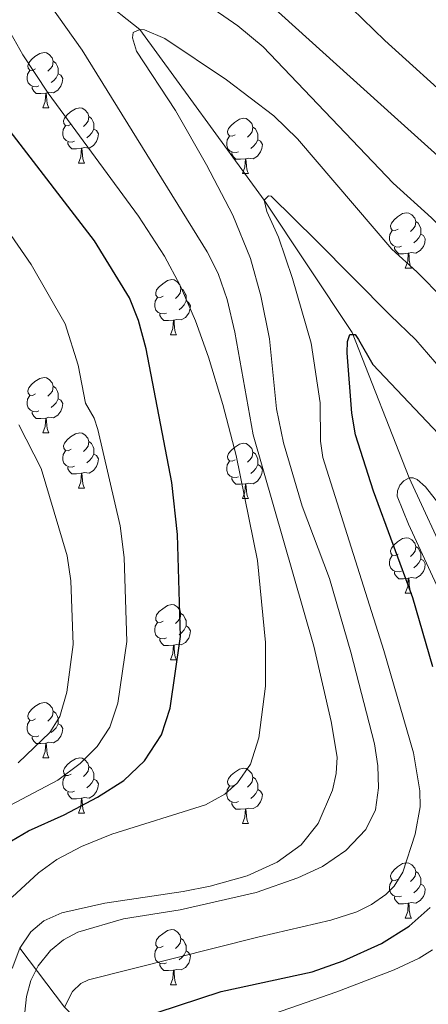
# Model space of a CAD drawing. Units: metres. Extents: x 647202 to 651721, y 748329 to 751396.
# Drawn here: x 650862 to 650937, y 748974 to 749153 of the extents above; entities that cross this region are included whole.
import ezdxf

# ---------------------------------------------------------------- set-up
doc = ezdxf.new("R2010")
doc.units = ezdxf.units.M
doc.header["$MEASUREMENT"] = 0
doc.linetypes.add('DGN Style 3', pattern=[84.271852, 60.19418, -24.077672])
for name, color, linetype, lineweight in [('Carátula', 7, 'Continuous', 0), ('Elementos auxiliares', 7, 'Continuous', 0), ('Entidades rústicas y varios', 7, 'Continuous', 0), ('Hidrografía', 7, 'Continuous', 0), ('Relieve y altimetría', 7, 'Continuous', 0)]:
    doc.layers.add(name, color=color, linetype=linetype, lineweight=lineweight)

msp = doc.modelspace()

# ---------------------------------------------------------------- linework, layer by layer
at = {"layer": 'Carátula', "color": 7, "linetype": 'Continuous', "lineweight": 0}
msp.add_3dface([(647266.712, 748329.101), (651720.649, 748426.214), (651655.907, 751395.519), (647201.97, 751298.407)], dxfattribs=at)
msp.add_3dface([(647266.712, 748329.101), (651720.649, 748426.214), (651655.907, 751395.519), (647201.97, 751298.407)], dxfattribs=at)
at = {"layer": 'Elementos auxiliares', "color": 250, "linetype": 'Continuous', "lineweight": 0}
msp.add_3dface([(648141.09, 748742.06), (651544.16, 748816.26), (651493.07, 751129.6), (648091.16, 751055.4)], dxfattribs=at)
at = {"layer": 'Entidades rústicas y varios', "color": 92, "linetype": 'Continuous', "lineweight": 0, "flags": 128}
for points in [[(650865.374, 749143.733), (650864.844, 749143.468), (650864.314, 749143.523), (650864.049, 749143.893), (650863.994, 749144.318), (650864.154, 749144.838), (650864.634, 749145.433), (650865.269, 749145.963), (650866.169, 749146.548), (650866.914, 749146.708), (650867.339, 749146.653), (650867.869, 749146.338), (650868.399, 749145.753), (650868.559, 749145.113), (650868.449, 749144.263), (650868.024, 749143.733), (650867.604, 749143.308)], [(650868.559, 749145.113), (650869.034, 749144.798), (650869.349, 749144.158), (650869.509, 749143.838), (650869.509, 749143.258), (650869.509, 749142.833), (650869.139, 749142.143), (650868.719, 749141.663), (650868.239, 749141.243)], [(650865.959, 749140.653), (650865.534, 749140.493), (650864.949, 749140.553), (650864.474, 749140.763), (650864.049, 749141.188), (650863.834, 749141.773), (650863.834, 749142.193), (650863.889, 749142.778), (650864.314, 749143.468)], [(650869.509, 749142.833), (650869.964, 749142.583), (650870.309, 749141.968), (650870.199, 749141.243), (650869.989, 749140.603), (650869.404, 749139.863), (650868.609, 749139.383), (650867.759, 749139.488), (650867.329, 749139.358)], [(650867.219, 749139.358), (650866.329, 749139.273), (650865.484, 749139.273), (650865.059, 749139.703), (650864.739, 749140.178), (650864.739, 749140.493)], [(650866.674, 749136.673), (650867.109, 749137.833), (650867.219, 749139.358), (650867.329, 749139.358), (650867.364, 749138.773), (650867.399, 749138.088), (650867.469, 749137.473), (650867.584, 749137.073), (650867.799, 749136.673)], [(650866.674, 749136.673), (650867.799, 749136.673)], [(650871.849, 749133.698), (650871.319, 749133.433), (650870.789, 749133.488), (650870.524, 749133.858), (650870.469, 749134.283), (650870.629, 749134.803), (650871.109, 749135.398), (650871.744, 749135.928), (650872.644, 749136.513), (650873.389, 749136.673), (650873.814, 749136.618), (650874.344, 749136.303), (650874.874, 749135.718), (650875.034, 749135.078), (650874.924, 749134.228), (650874.499, 749133.698), (650874.079, 749133.273)], [(650875.034, 749135.078), (650875.509, 749134.763), (650875.824, 749134.123), (650875.984, 749133.803), (650875.984, 749133.223), (650875.984, 749132.798), (650875.614, 749132.108), (650875.194, 749131.628), (650874.714, 749131.208)], [(650901.621, 749131.793), (650901.091, 749131.528), (650900.561, 749131.583), (650900.296, 749131.953), (650900.241, 749132.378), (650900.401, 749132.898), (650900.881, 749133.493), (650901.516, 749134.023), (650902.416, 749134.608), (650903.161, 749134.768), (650903.586, 749134.713), (650904.116, 749134.398), (650904.646, 749133.813), (650904.806, 749133.173), (650904.696, 749132.323), (650904.271, 749131.793), (650903.851, 749131.368)], [(650872.434, 749130.618), (650872.009, 749130.458), (650871.424, 749130.518), (650870.949, 749130.728), (650870.524, 749131.153), (650870.309, 749131.738), (650870.309, 749132.158), (650870.364, 749132.743), (650870.789, 749133.433)], [(650875.984, 749132.798), (650876.439, 749132.548), (650876.784, 749131.933), (650876.674, 749131.208), (650876.464, 749130.568), (650875.879, 749129.828), (650875.084, 749129.348), (650874.234, 749129.453), (650873.804, 749129.323)], [(650904.806, 749133.173), (650905.281, 749132.858), (650905.596, 749132.218), (650905.756, 749131.898), (650905.756, 749131.318), (650905.756, 749130.893), (650905.386, 749130.203), (650904.966, 749129.723), (650904.486, 749129.303)], [(650873.694, 749129.323), (650872.804, 749129.238), (650871.959, 749129.238), (650871.534, 749129.668), (650871.214, 749130.143), (650871.214, 749130.458)], [(650902.206, 749128.713), (650901.781, 749128.553), (650901.196, 749128.613), (650900.721, 749128.823), (650900.296, 749129.248), (650900.081, 749129.833), (650900.081, 749130.253), (650900.136, 749130.838), (650900.561, 749131.528)], [(650905.756, 749130.893), (650906.211, 749130.643), (650906.556, 749130.028), (650906.446, 749129.303), (650906.236, 749128.663), (650905.651, 749127.923), (650904.856, 749127.443), (650904.006, 749127.548), (650903.576, 749127.418)], [(650873.149, 749126.638), (650873.584, 749127.798), (650873.694, 749129.323), (650873.804, 749129.323), (650873.839, 749128.738), (650873.874, 749128.053), (650873.944, 749127.438), (650874.059, 749127.038), (650874.274, 749126.638)], [(650903.466, 749127.418), (650902.576, 749127.333), (650901.731, 749127.333), (650901.306, 749127.763), (650900.986, 749128.238), (650900.986, 749128.553)], [(650902.921, 749124.733), (650903.356, 749125.893), (650903.466, 749127.418), (650903.576, 749127.418), (650903.611, 749126.833), (650903.646, 749126.148), (650903.716, 749125.533), (650903.831, 749125.133), (650904.046, 749124.733)], [(650873.149, 749126.638), (650874.274, 749126.638)], [(650902.921, 749124.733), (650904.046, 749124.733)], [(650931.198, 749114.65), (650930.668, 749114.385), (650930.138, 749114.44), (650929.873, 749114.81), (650929.818, 749115.235), (650929.978, 749115.755), (650930.458, 749116.35), (650931.093, 749116.88), (650931.993, 749117.465), (650932.738, 749117.625), (650933.163, 749117.57), (650933.693, 749117.255), (650934.223, 749116.67), (650934.383, 749116.03), (650934.273, 749115.18), (650933.848, 749114.65), (650933.428, 749114.225)], [(650934.383, 749116.03), (650934.858, 749115.715), (650935.173, 749115.075), (650935.333, 749114.755), (650935.333, 749114.175), (650935.333, 749113.75), (650934.963, 749113.06), (650934.543, 749112.58), (650934.063, 749112.16)], [(650931.783, 749111.57), (650931.358, 749111.41), (650930.773, 749111.47), (650930.298, 749111.68), (650929.873, 749112.105), (650929.658, 749112.69), (650929.658, 749113.11), (650929.713, 749113.695), (650930.138, 749114.385)], [(650935.333, 749113.75), (650935.788, 749113.5), (650936.133, 749112.885), (650936.023, 749112.16), (650935.813, 749111.52), (650935.228, 749110.78), (650934.433, 749110.3), (650933.583, 749110.405), (650933.153, 749110.275)], [(650933.043, 749110.275), (650932.153, 749110.19), (650931.308, 749110.19), (650930.883, 749110.62), (650930.563, 749111.095), (650930.563, 749111.41)], [(650932.498, 749107.59), (650932.933, 749108.75), (650933.043, 749110.275), (650933.153, 749110.275), (650933.188, 749109.69), (650933.223, 749109.005), (650933.293, 749108.39), (650933.408, 749107.99), (650933.623, 749107.59)], [(650932.498, 749107.59), (650933.623, 749107.59)], [(650888.562, 749102.51), (650888.032, 749102.245), (650887.502, 749102.3), (650887.237, 749102.67), (650887.182, 749103.095), (650887.342, 749103.615), (650887.822, 749104.21), (650888.457, 749104.74), (650889.357, 749105.325), (650890.102, 749105.485), (650890.527, 749105.43), (650891.057, 749105.115), (650891.587, 749104.53), (650891.747, 749103.89), (650891.637, 749103.04), (650891.212, 749102.51), (650890.792, 749102.085)], [(650891.747, 749103.89), (650892.222, 749103.575), (650892.537, 749102.935), (650892.697, 749102.615), (650892.697, 749102.035), (650892.697, 749101.61), (650892.327, 749100.92), (650891.907, 749100.44), (650891.427, 749100.02)], [(650889.147, 749099.43), (650888.722, 749099.27), (650888.137, 749099.33), (650887.662, 749099.54), (650887.237, 749099.965), (650887.022, 749100.55), (650887.022, 749100.97), (650887.077, 749101.555), (650887.502, 749102.245)], [(650892.697, 749101.61), (650893.152, 749101.36), (650893.497, 749100.745), (650893.387, 749100.02), (650893.177, 749099.38), (650892.592, 749098.64), (650891.797, 749098.16), (650890.947, 749098.265), (650890.517, 749098.135)], [(650890.407, 749098.135), (650889.517, 749098.05), (650888.672, 749098.05), (650888.247, 749098.48), (650887.927, 749098.955), (650887.927, 749099.27)], [(650889.862, 749095.45), (650890.297, 749096.61), (650890.407, 749098.135), (650890.517, 749098.135), (650890.552, 749097.55), (650890.587, 749096.865), (650890.657, 749096.25), (650890.772, 749095.85), (650890.987, 749095.45)], [(650889.862, 749095.45), (650890.987, 749095.45)], [(650865.374, 749084.741), (650864.844, 749084.476), (650864.314, 749084.531), (650864.049, 749084.901), (650863.994, 749085.326), (650864.154, 749085.846), (650864.634, 749086.441), (650865.269, 749086.971), (650866.169, 749087.556), (650866.914, 749087.716), (650867.339, 749087.661), (650867.869, 749087.346), (650868.399, 749086.761), (650868.559, 749086.121), (650868.449, 749085.271), (650868.024, 749084.741), (650867.604, 749084.316)], [(650868.559, 749086.121), (650869.034, 749085.806), (650869.349, 749085.166), (650869.509, 749084.846), (650869.509, 749084.266), (650869.509, 749083.841), (650869.139, 749083.151), (650868.719, 749082.671), (650868.239, 749082.251)], [(650865.959, 749081.661), (650865.534, 749081.501), (650864.949, 749081.561), (650864.474, 749081.771), (650864.049, 749082.196), (650863.834, 749082.781), (650863.834, 749083.201), (650863.889, 749083.786), (650864.314, 749084.476)], [(650869.509, 749083.841), (650869.964, 749083.591), (650870.309, 749082.976), (650870.199, 749082.251), (650869.989, 749081.611), (650869.404, 749080.871), (650868.609, 749080.391), (650867.759, 749080.496), (650867.329, 749080.366)], [(650867.219, 749080.366), (650866.329, 749080.281), (650865.484, 749080.281), (650865.059, 749080.711), (650864.739, 749081.186), (650864.739, 749081.501)], [(650866.674, 749077.681), (650867.109, 749078.841), (650867.219, 749080.366), (650867.329, 749080.366), (650867.364, 749079.781), (650867.399, 749079.096), (650867.469, 749078.481), (650867.584, 749078.081), (650867.799, 749077.681)], [(650866.674, 749077.681), (650867.799, 749077.681)], [(650871.849, 749074.706), (650871.319, 749074.441), (650870.789, 749074.496), (650870.524, 749074.866), (650870.469, 749075.291), (650870.629, 749075.811), (650871.109, 749076.406), (650871.744, 749076.936), (650872.644, 749077.521), (650873.389, 749077.681), (650873.814, 749077.626), (650874.344, 749077.311), (650874.874, 749076.726), (650875.034, 749076.086), (650874.924, 749075.236), (650874.499, 749074.706), (650874.079, 749074.281)], [(650875.034, 749076.086), (650875.509, 749075.771), (650875.824, 749075.131), (650875.984, 749074.811), (650875.984, 749074.231), (650875.984, 749073.806), (650875.614, 749073.116), (650875.194, 749072.636), (650874.714, 749072.216)], [(650901.621, 749072.801), (650901.091, 749072.536), (650900.561, 749072.591), (650900.296, 749072.961), (650900.241, 749073.386), (650900.401, 749073.906), (650900.881, 749074.501), (650901.516, 749075.031), (650902.416, 749075.616), (650903.161, 749075.776), (650903.586, 749075.721), (650904.116, 749075.406), (650904.646, 749074.821), (650904.806, 749074.181), (650904.696, 749073.331), (650904.271, 749072.801), (650903.851, 749072.376)], [(650872.434, 749071.626), (650872.009, 749071.466), (650871.424, 749071.526), (650870.949, 749071.736), (650870.524, 749072.161), (650870.309, 749072.746), (650870.309, 749073.166), (650870.364, 749073.751), (650870.789, 749074.441)], [(650875.984, 749073.806), (650876.439, 749073.556), (650876.784, 749072.941), (650876.674, 749072.216), (650876.464, 749071.576), (650875.879, 749070.836), (650875.084, 749070.356), (650874.234, 749070.461), (650873.804, 749070.331)], [(650904.806, 749074.181), (650905.281, 749073.866), (650905.596, 749073.226), (650905.756, 749072.906), (650905.756, 749072.326), (650905.756, 749071.901), (650905.386, 749071.211), (650904.966, 749070.731), (650904.486, 749070.311)], [(650873.694, 749070.331), (650872.804, 749070.246), (650871.959, 749070.246), (650871.534, 749070.676), (650871.214, 749071.151), (650871.214, 749071.466)], [(650902.206, 749069.721), (650901.781, 749069.561), (650901.196, 749069.621), (650900.721, 749069.831), (650900.296, 749070.256), (650900.081, 749070.841), (650900.081, 749071.261), (650900.136, 749071.846), (650900.561, 749072.536)], [(650905.756, 749071.901), (650906.211, 749071.651), (650906.556, 749071.036), (650906.446, 749070.311), (650906.236, 749069.671), (650905.651, 749068.931), (650904.856, 749068.451), (650904.006, 749068.556), (650903.576, 749068.426)], [(650873.149, 749067.646), (650873.584, 749068.806), (650873.694, 749070.331), (650873.804, 749070.331), (650873.839, 749069.746), (650873.874, 749069.061), (650873.944, 749068.446), (650874.059, 749068.046), (650874.274, 749067.646)], [(650903.466, 749068.426), (650902.576, 749068.341), (650901.731, 749068.341), (650901.306, 749068.771), (650900.986, 749069.246), (650900.986, 749069.561)], [(650902.921, 749065.741), (650903.356, 749066.901), (650903.466, 749068.426), (650903.576, 749068.426), (650903.611, 749067.841), (650903.646, 749067.156), (650903.716, 749066.541), (650903.831, 749066.141), (650904.046, 749065.741)], [(650873.149, 749067.646), (650874.274, 749067.646)], [(650902.921, 749065.741), (650904.046, 749065.741)], [(650931.198, 749055.658), (650930.668, 749055.393), (650930.138, 749055.448), (650929.873, 749055.818), (650929.818, 749056.243), (650929.978, 749056.763), (650930.458, 749057.358), (650931.093, 749057.888), (650931.993, 749058.473), (650932.738, 749058.633), (650933.163, 749058.578), (650933.693, 749058.263), (650934.223, 749057.678), (650934.383, 749057.038), (650934.273, 749056.188), (650933.848, 749055.658), (650933.428, 749055.233)], [(650934.383, 749057.038), (650934.858, 749056.723), (650935.173, 749056.083), (650935.333, 749055.763), (650935.333, 749055.183), (650935.333, 749054.758), (650934.963, 749054.068), (650934.543, 749053.588), (650934.063, 749053.168)], [(650931.783, 749052.578), (650931.358, 749052.418), (650930.773, 749052.478), (650930.298, 749052.688), (650929.873, 749053.113), (650929.658, 749053.698), (650929.658, 749054.118), (650929.713, 749054.703), (650930.138, 749055.393)], [(650935.333, 749054.758), (650935.788, 749054.508), (650936.133, 749053.893), (650936.023, 749053.168), (650935.813, 749052.528), (650935.228, 749051.788), (650934.433, 749051.308), (650933.583, 749051.413), (650933.153, 749051.283)], [(650933.043, 749051.283), (650932.153, 749051.198), (650931.308, 749051.198), (650930.883, 749051.628), (650930.563, 749052.103), (650930.563, 749052.418)], [(650932.498, 749048.598), (650932.933, 749049.758), (650933.043, 749051.283), (650933.153, 749051.283), (650933.188, 749050.698), (650933.223, 749050.013), (650933.293, 749049.398), (650933.408, 749048.998), (650933.623, 749048.598)], [(650932.498, 749048.598), (650933.623, 749048.598)], [(650888.562, 749043.518), (650888.032, 749043.253), (650887.502, 749043.308), (650887.237, 749043.678), (650887.182, 749044.103), (650887.342, 749044.623), (650887.822, 749045.218), (650888.457, 749045.748), (650889.357, 749046.333), (650890.102, 749046.493), (650890.527, 749046.438), (650891.057, 749046.123), (650891.587, 749045.538), (650891.747, 749044.898), (650891.637, 749044.048), (650891.212, 749043.518), (650890.792, 749043.093)], [(650891.747, 749044.898), (650892.222, 749044.583), (650892.537, 749043.943), (650892.697, 749043.623), (650892.697, 749043.043), (650892.697, 749042.618), (650892.327, 749041.928), (650891.907, 749041.448), (650891.427, 749041.028)], [(650889.147, 749040.438), (650888.722, 749040.278), (650888.137, 749040.338), (650887.662, 749040.548), (650887.237, 749040.973), (650887.022, 749041.558), (650887.022, 749041.978), (650887.077, 749042.563), (650887.502, 749043.253)], [(650892.697, 749042.618), (650893.152, 749042.368), (650893.497, 749041.753), (650893.387, 749041.028), (650893.177, 749040.388), (650892.592, 749039.648), (650891.797, 749039.168), (650890.947, 749039.273), (650890.517, 749039.143)], [(650890.407, 749039.143), (650889.517, 749039.058), (650888.672, 749039.058), (650888.247, 749039.488), (650887.927, 749039.963), (650887.927, 749040.278)], [(650889.862, 749036.458), (650890.297, 749037.618), (650890.407, 749039.143), (650890.517, 749039.143), (650890.552, 749038.558), (650890.587, 749037.873), (650890.657, 749037.258), (650890.772, 749036.858), (650890.987, 749036.458)], [(650889.862, 749036.458), (650890.987, 749036.458)], [(650865.374, 749025.749), (650864.844, 749025.484), (650864.314, 749025.539), (650864.049, 749025.909), (650863.994, 749026.334), (650864.154, 749026.854), (650864.634, 749027.449), (650865.269, 749027.979), (650866.169, 749028.564), (650866.914, 749028.724), (650867.339, 749028.669), (650867.869, 749028.354), (650868.399, 749027.769), (650868.559, 749027.129), (650868.449, 749026.279), (650868.024, 749025.749), (650867.604, 749025.324)], [(650868.559, 749027.129), (650869.034, 749026.814), (650869.349, 749026.174), (650869.509, 749025.854), (650869.509, 749025.274), (650869.509, 749024.849), (650869.139, 749024.159), (650868.719, 749023.679), (650868.239, 749023.259)], [(650865.959, 749022.669), (650865.534, 749022.509), (650864.949, 749022.569), (650864.474, 749022.779), (650864.049, 749023.204), (650863.834, 749023.789), (650863.834, 749024.209), (650863.889, 749024.794), (650864.314, 749025.484)], [(650869.509, 749024.849), (650869.964, 749024.599), (650870.309, 749023.984), (650870.199, 749023.259), (650869.989, 749022.619), (650869.404, 749021.879), (650868.609, 749021.399), (650867.759, 749021.504), (650867.329, 749021.374)], [(650867.219, 749021.374), (650866.329, 749021.289), (650865.484, 749021.289), (650865.059, 749021.719), (650864.739, 749022.194), (650864.739, 749022.509)], [(650866.674, 749018.689), (650867.109, 749019.849), (650867.219, 749021.374), (650867.329, 749021.374), (650867.364, 749020.789), (650867.399, 749020.104), (650867.469, 749019.489), (650867.584, 749019.089), (650867.799, 749018.689)], [(650866.674, 749018.689), (650867.799, 749018.689)], [(650871.849, 749015.714), (650871.319, 749015.449), (650870.789, 749015.504), (650870.524, 749015.874), (650870.469, 749016.299), (650870.629, 749016.819), (650871.109, 749017.414), (650871.744, 749017.944), (650872.644, 749018.529), (650873.389, 749018.689), (650873.814, 749018.634), (650874.344, 749018.319), (650874.874, 749017.734), (650875.034, 749017.094), (650874.924, 749016.244), (650874.499, 749015.714), (650874.079, 749015.289)], [(650875.034, 749017.094), (650875.509, 749016.779), (650875.824, 749016.139), (650875.984, 749015.819), (650875.984, 749015.239), (650875.984, 749014.814), (650875.614, 749014.124), (650875.194, 749013.644), (650874.714, 749013.224)], [(650901.621, 749013.809), (650901.091, 749013.544), (650900.561, 749013.599), (650900.296, 749013.969), (650900.241, 749014.394), (650900.401, 749014.914), (650900.881, 749015.509), (650901.516, 749016.039), (650902.416, 749016.624), (650903.161, 749016.784), (650903.586, 749016.729), (650904.116, 749016.414), (650904.646, 749015.829), (650904.806, 749015.189), (650904.696, 749014.339), (650904.271, 749013.809), (650903.851, 749013.384)], [(650872.434, 749012.634), (650872.009, 749012.474), (650871.424, 749012.534), (650870.949, 749012.744), (650870.524, 749013.169), (650870.309, 749013.754), (650870.309, 749014.174), (650870.364, 749014.759), (650870.789, 749015.449)], [(650875.984, 749014.814), (650876.439, 749014.564), (650876.784, 749013.949), (650876.674, 749013.224), (650876.464, 749012.584), (650875.879, 749011.844), (650875.084, 749011.364), (650874.234, 749011.469), (650873.804, 749011.339)], [(650904.806, 749015.189), (650905.281, 749014.874), (650905.596, 749014.234), (650905.756, 749013.914), (650905.756, 749013.334), (650905.756, 749012.909), (650905.386, 749012.219), (650904.966, 749011.739), (650904.486, 749011.319)], [(650873.694, 749011.339), (650872.804, 749011.254), (650871.959, 749011.254), (650871.534, 749011.684), (650871.214, 749012.159), (650871.214, 749012.474)], [(650902.206, 749010.729), (650901.781, 749010.569), (650901.196, 749010.629), (650900.721, 749010.839), (650900.296, 749011.264), (650900.081, 749011.849), (650900.081, 749012.269), (650900.136, 749012.854), (650900.561, 749013.544)], [(650905.756, 749012.909), (650906.211, 749012.659), (650906.556, 749012.044), (650906.446, 749011.319), (650906.236, 749010.679), (650905.651, 749009.939), (650904.856, 749009.459), (650904.006, 749009.564), (650903.576, 749009.434)], [(650873.149, 749008.654), (650873.584, 749009.814), (650873.694, 749011.339), (650873.804, 749011.339), (650873.839, 749010.754), (650873.874, 749010.069), (650873.944, 749009.454), (650874.059, 749009.054), (650874.274, 749008.654)], [(650903.466, 749009.434), (650902.576, 749009.349), (650901.731, 749009.349), (650901.306, 749009.779), (650900.986, 749010.254), (650900.986, 749010.569)], [(650902.921, 749006.749), (650903.356, 749007.909), (650903.466, 749009.434), (650903.576, 749009.434), (650903.611, 749008.849), (650903.646, 749008.164), (650903.716, 749007.549), (650903.831, 749007.149), (650904.046, 749006.749)], [(650873.149, 749008.654), (650874.274, 749008.654)], [(650902.921, 749006.749), (650904.046, 749006.749)], [(650931.198, 748996.666), (650930.668, 748996.401), (650930.138, 748996.456), (650929.873, 748996.826), (650929.818, 748997.251), (650929.978, 748997.771), (650930.458, 748998.366), (650931.093, 748998.896), (650931.993, 748999.481), (650932.738, 748999.641), (650933.163, 748999.586), (650933.693, 748999.271), (650934.223, 748998.686), (650934.383, 748998.046), (650934.273, 748997.196), (650933.848, 748996.666), (650933.428, 748996.241)], [(650934.383, 748998.046), (650934.858, 748997.731), (650935.173, 748997.091), (650935.333, 748996.771), (650935.333, 748996.191), (650935.333, 748995.766), (650934.963, 748995.076), (650934.543, 748994.596), (650934.063, 748994.176)], [(650931.783, 748993.586), (650931.358, 748993.426), (650930.773, 748993.486), (650930.298, 748993.696), (650929.873, 748994.121), (650929.658, 748994.706), (650929.658, 748995.126), (650929.713, 748995.711), (650930.138, 748996.401)], [(650935.333, 748995.766), (650935.788, 748995.516), (650936.133, 748994.901), (650936.023, 748994.176), (650935.813, 748993.536), (650935.228, 748992.796), (650934.433, 748992.316), (650933.583, 748992.421), (650933.153, 748992.291)], [(650933.043, 748992.291), (650932.153, 748992.206), (650931.308, 748992.206), (650930.883, 748992.636), (650930.563, 748993.111), (650930.563, 748993.426)], [(650932.498, 748989.606), (650932.933, 748990.766), (650933.043, 748992.291), (650933.153, 748992.291), (650933.188, 748991.706), (650933.223, 748991.021), (650933.293, 748990.406), (650933.408, 748990.006), (650933.623, 748989.606)], [(650932.498, 748989.606), (650933.623, 748989.606)], [(650888.562, 748984.526), (650888.032, 748984.261), (650887.502, 748984.316), (650887.237, 748984.686), (650887.182, 748985.111), (650887.342, 748985.631), (650887.822, 748986.226), (650888.457, 748986.756), (650889.357, 748987.341), (650890.102, 748987.501), (650890.527, 748987.446), (650891.057, 748987.131), (650891.587, 748986.546), (650891.747, 748985.906), (650891.637, 748985.056), (650891.212, 748984.526), (650890.792, 748984.101)], [(650891.747, 748985.906), (650892.222, 748985.591), (650892.537, 748984.951), (650892.697, 748984.631), (650892.697, 748984.051), (650892.697, 748983.626), (650892.327, 748982.936), (650891.907, 748982.456), (650891.427, 748982.036)], [(650889.147, 748981.446), (650888.722, 748981.286), (650888.137, 748981.346), (650887.662, 748981.556), (650887.237, 748981.981), (650887.022, 748982.566), (650887.022, 748982.986), (650887.077, 748983.571), (650887.502, 748984.261)], [(650892.697, 748983.626), (650893.152, 748983.376), (650893.497, 748982.761), (650893.387, 748982.036), (650893.177, 748981.396), (650892.592, 748980.656), (650891.797, 748980.176), (650890.947, 748980.281), (650890.517, 748980.151)], [(650890.407, 748980.151), (650889.517, 748980.066), (650888.672, 748980.066), (650888.247, 748980.496), (650887.927, 748980.971), (650887.927, 748981.286)], [(650889.862, 748977.466), (650890.297, 748978.626), (650890.407, 748980.151), (650890.517, 748980.151), (650890.552, 748979.566), (650890.587, 748978.881), (650890.657, 748978.266), (650890.772, 748977.866), (650890.987, 748977.466)], [(650889.862, 748977.466), (650890.987, 748977.466)]]:
    msp.add_lwpolyline(points, dxfattribs=at)
at = {"layer": 'Hidrografía', "color": 142, "linetype": 'DGN Style 3', "lineweight": 13}
for points in [[(650664.615, 749300.398, 1018.725), (650699.448, 749291.936, 1015), (650737.198, 749274.337, 1010), (650769.881, 749250.926, 1005), (650805.073, 749223.162, 1000), (650830.867, 749200.241, 995), (650857.782, 749171.985, 990), (650884.293, 749150.9, 985), (650906.868, 749119.909, 980), (650922.86, 749095.904, 975), (650933.179, 749069.503, 970), (650948.537, 749036.217, 965), (650963.332, 749007.668, 960), (650971.25, 748987.529, 955), (650987.346, 748954.055, 950), (650987.038, 748922.211, 946.762)], [(650862.498, 748984.162, 990), (650870.625, 748973.445, 980), (650882.077, 748961.724, 970), (650890.738, 748952.664, 965), (650902.548, 748945.535, 960), (650922.879, 748938.335, 955), (650956.814, 748929.276, 950), (650987.038, 748922.211, 946.762)]]:
    msp.add_polyline3d(points, dxfattribs=at)
at = {"layer": 'Relieve y altimetría', "color": 30, "linetype": 'Continuous', "lineweight": 0, "flags": 128}
for points, elevation in [([(650897.086, 749165.28), (650930.549, 749135.024), (650939.608, 749126.852), (650948.894, 749117.425), (650954.45, 749111.074), (650959.624, 749104.392), (650972.469, 749091.781), (650983.342, 749079.687), (650996.885, 749067.689), (651020.102, 749046.045), (651065.726, 748992.149), (651072.339, 748984.123), (651080.371, 748976.477), (651088.339, 748971.331)], 995), ([(650861.106, 748980.423), (650862.498, 748984.162), (650864.538, 748987.11), (650866.862, 748989.094), (650870.121, 748990.543), (650877.939, 748992.276), (650892.19, 748994.4), (650897.081, 748995.401), (650903.811, 748997.247), (650909.217, 748999.728), (650913.596, 749002.872), (650916.701, 749006.75), (650919.256, 749012.825), (650919.924, 749015.813), (650920.132, 749018.792), (650919.054, 749025.31), (650915.876, 749038.951), (650904.879, 749077.337), (650901.559, 749095.972), (650900.136, 749101.866), (650898.517, 749106.61), (650896.544, 749110.526), (650873.856, 749147.161), (650864.956, 749159.741)], 990), ([(650896.024, 749155.733), (650902.087, 749151.56), (650906.721, 749147.747), (650930.289, 749123.019), (650937.256, 749116.712), (650944.117, 749109.75), (650952.784, 749099.321), (650966.203, 749085.875), (650977.863, 749072.821), (650990.575, 749061.145), (651013.294, 749039.309), (651058.413, 748986.444), (651065.952, 748977.273), (651073.596, 748970.191)], 990), ([(650861.106, 748993.372), (650865.909, 748997.838), (650869.235, 749000.25), (650873.693, 749002.582), (650879.246, 749004.82), (650896.226, 749010.159), (650899.721, 749012.083), (650902.064, 749014.142), (650904.368, 749017.54), (650905.914, 749022.29), (650907.093, 749031.674), (650907.114, 749039.594), (650905.657, 749054.514), (650901.789, 749073.537), (650899.39, 749082.811), (650896.752, 749091.396), (650894.398, 749098.008), (650891.628, 749104.441), (650888.788, 749109.744), (650884.09, 749117.03), (650867.694, 749139.341), (650863.077, 749146.276), (650858.116, 749154.985)], 995), ([(650863.248, 748970.813), (650863.752, 748975.389), (650864.519, 748978.264), (650865.875, 748980.94), (650868.107, 748983.689), (650870.464, 748985.633), (650873.073, 748987.037), (650881.325, 748989.457), (650891.605, 748991.077), (650905.449, 748994.268), (650912.968, 748996.917), (650917.464, 748998.967), (650921.726, 749001.841), (650925.306, 749005.678), (650927.096, 749009.268), (650927.648, 749013.222), (650927.501, 749017.23), (650926.902, 749021.234), (650922.633, 749037.869), (650918.737, 749051.211), (650913.754, 749064.359), (650910.377, 749075.876), (650909.145, 749082.008), (650907.821, 749094.723), (650906.261, 749102.574), (650904.393, 749109.325), (650901.165, 749117.167), (650896.403, 749126.319), (650890.799, 749136.199), (650883.683, 749146.978), (650882.996, 749149.389), (650883.09, 749150.331), (650884.293, 749150.9), (650885.129, 749150.847), (650888.868, 749149.236), (650900.042, 749141.735), (650908.652, 749135.207), (650912.953, 749131.048), (650930.029, 749111.019), (650934.57, 749106.923), (650939.468, 749101.922)], 985), ([(650858.493, 749008.902), (650869.427, 749014.66), (650873.445, 749017.635), (650876.563, 749020.734), (650878.87, 749024.249), (650880.299, 749028.626), (650881.93, 749039.784), (650881.461, 749055.026), (650880.764, 749060.783), (650876.658, 749078.294), (650876.013, 749080.346), (650874.462, 749083.076), (650873.085, 749089.965), (650870.732, 749097.48), (650864.558, 749108.25), (650850.691, 749128.339)], 1005), ([(650870.625, 748973.445), (650872.076, 748976.282), (650873.619, 748977.72), (650874.96, 748978.374), (650905.975, 748986.222), (650918.98, 748989.211), (650923.677, 748990.732), (650926.369, 748992.072), (650928.977, 748993.888), (650930.456, 748995.374), (650932.024, 748997.92), (650934.319, 749004.828), (650935.187, 749009.78), (650935.109, 749012.685), (650933.959, 749019.572), (650928.573, 749038.161), (650917.551, 749073.216), (650917.112, 749076.17), (650917.035, 749083.116), (650915.42, 749093.975), (650912.014, 749105.702), (650909.458, 749113.196), (650907.377, 749117.864), (650906.868, 749119.909), (650907.66, 749120.722), (650908.163, 749120.667), (650916.393, 749112.556), (650929.769, 749099.019), (650934.397, 749094.575), (650939.026, 749089.265)], 980), ([(650862.206, 749017.783), (650867.946, 749023.303), (650869.757, 749026.183), (650871.055, 749030.589), (650872.21, 749039.239), (650871.761, 749050.812), (650871.142, 749055.363), (650866.419, 749071.223), (650862.322, 749079.153)], 1010), ([(650942.233, 749041.307), (650933.068, 749061.105), (650931.047, 749066.192), (650931.054, 749067.175), (650931.532, 749068.166), (650932.244, 749068.98), (650933.179, 749069.503), (650933.921, 749069.506), (650934.665, 749069.201), (650936.158, 749067.877), (650940.743, 749062.008)], 970), ([(650887.36, 748964.826), (650920.051, 748976.226), (650930.484, 748980.225), (650935.016, 748982.331), (650937.413, 748983.807)], 970)]:
    msp.add_lwpolyline(points, dxfattribs=dict(at, elevation=elevation))
at = {"layer": 'Relieve y altimetría', "color": 30, "linetype": 'Continuous', "lineweight": 30, "flags": 128}
for points, elevation in [([(650918.817, 749158.638), (650928.769, 749148.867), (650942.162, 749136.782), (650953.95, 749124.806), (650960.685, 749117.088), (650966.465, 749109.461), (650978.736, 749097.688), (650983.585, 749092.326)], 1000), ([(650858.928, 749002.388), (650864.106, 749005.421), (650870.599, 749008.338), (650876.648, 749011.537), (650881.39, 749014.56), (650885.179, 749018.164), (650888.267, 749022.867), (650889.836, 749027.725), (650891.697, 749040.716), (650891.16, 749059.241), (650890.112, 749068.666), (650885.437, 749092.928), (650884.056, 749098.094), (650882.457, 749102.189), (650876.099, 749112.54), (650860.778, 749132.452)], 1000), ([(650937.477, 749035.223), (650933.867, 749047.712), (650926.715, 749067.11), (650923.454, 749077.286), (650922.788, 749081.242), (650921.949, 749092.22), (650922.011, 749094.244), (650922.403, 749095.518), (650923.396, 749095.542), (650923.996, 749094.648), (650926.608, 749090.075), (650950.585, 749064.799)], 975), ([(650883.601, 748971.173), (650899.1, 748976.246), (650915.603, 748979.833), (650921.228, 748981.854), (650928.166, 748985.002), (650933.195, 748988.11), (650937.024, 748991.495)], 975)]:
    msp.add_lwpolyline(points, dxfattribs=dict(at, elevation=elevation))

doc.saveas('drawing.dxf')
